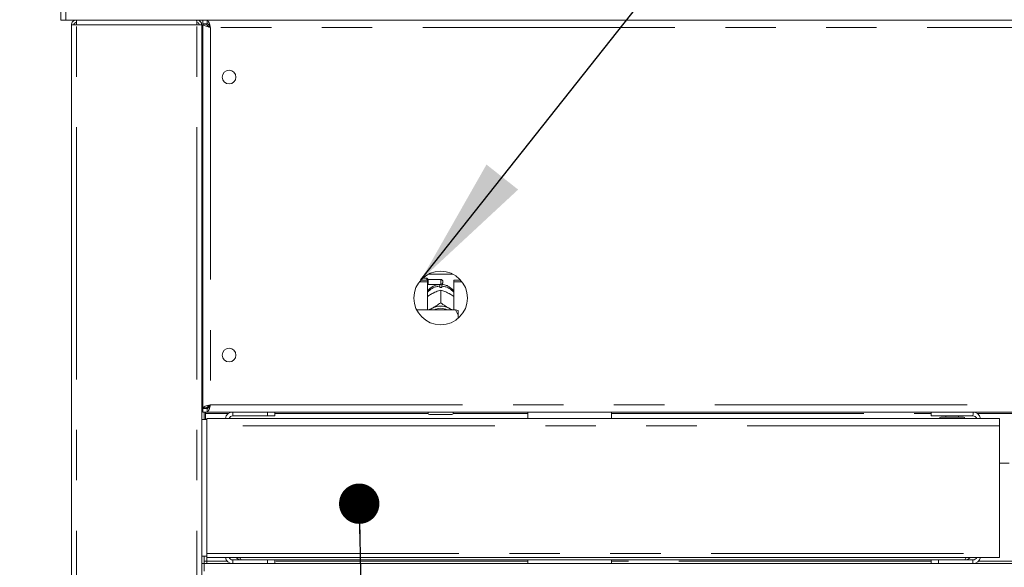
# Model space of a CAD drawing. Units: millimetres. Extents: x 5 to 415, y -14 to 292.
# Drawn here: x 44 to 68, y 208 to 222 of the extents above; entities that cross this region are included whole.
import ezdxf

# ---------------------------------------------------------------- set-up
doc = ezdxf.new("R2010")
doc.units = ezdxf.units.MM
doc.linetypes.add('PHANTOM', pattern=[12.7, 6.35, -1.27, 1.27, -1.27, 1.27, -1.27])
doc.layers.add('BEMAßUNG', color=96, linetype='Continuous')
doc.styles.add('SLDTEXTSTYLE0', font='TXT', dxfattribs={"width": 0.75})
doc.dimstyles.new('SLDDIMSTYLE0', dxfattribs={"dimtxt": 3.5, "dimasz": 3.302, "dimexe": 0, "dimexo": 0.0625, "dimgap": 0.875, "dimtad": 1, "dimlfac": 16, "dimrnd": 1e-09, "dimzin": 12, "dimdsep": 46, "dimtxsty": 'SLDTEXTSTYLE0', "dimsah": 1, "dimcen": 0.09, "dimadec": 0, "dimazin": 3, "dimtfac": 1, "dimtofl": 0, "dimtmove": 0, "dimatfit": 3, "dimfxl": 0, "dimfrac": 2, "dimtolj": 1, "dimtzin": 12, "dimarcsym": 0})
doc.dimstyles.new('SLDDIMSTYLE1', dxfattribs={"dimtxt": 3.5, "dimasz": 3.302, "dimexe": 0, "dimexo": 0.0625, "dimgap": 0.875, "dimtad": 1, "dimdec": 0, "dimlfac": 16, "dimrnd": 1e-09, "dimzin": 12, "dimdsep": 46, "dimtxsty": 'SLDTEXTSTYLE0', "dimsah": 1, "dimcen": 0.09, "dimadec": 0, "dimazin": 3, "dimtfac": 1, "dimtdec": 0, "dimtofl": 0, "dimtmove": 0, "dimatfit": 3, "dimfxl": 0, "dimfrac": 2, "dimtolj": 1, "dimtzin": 12, "dimarcsym": 0})

# ---------------------------------------------------------------- blocks, each defined once
blk = doc.blocks.new('_D')
at = {"layer": 'BEMAßUNG'}
for p, q in [((43.667, 224.733), (33.339, 224.733)), ((34.339, 197.233), (34.339, 224.733)), ((43.339, 197.233), (33.339, 197.233))]:
    blk.add_line(p, q, dxfattribs=at)
for points in [[(34.339, 224.733), (33.831, 221.431), (34.847, 221.431)], [(34.339, 197.233), (34.847, 200.535), (33.831, 200.535)]]:
    blk.add_solid(points, dxfattribs=at)
at = {"layer": 'BEMAßUNG', "insert": (29.827, 204.059), "char_height": 3.5, "attachment_point": 1, "rotation": 90, "style": 'SLDTEXTSTYLE0'}
blk.add_mtext('440', dxfattribs=at)
blk = doc.blocks.new('_D_1')
at = {"layer": 'BEMAßUNG'}
for p, q in [((43.667, 234.103), (27.339, 234.103)), ((28.339, 197.233), (28.339, 234.103)), ((43.339, 197.233), (27.339, 197.233))]:
    blk.add_line(p, q, dxfattribs=at)
for points in [[(28.339, 234.103), (27.831, 230.801), (28.847, 230.801)], [(28.339, 197.233), (28.847, 200.535), (27.831, 200.535)]]:
    blk.add_solid(points, dxfattribs=at)
at = {"layer": 'BEMAßUNG', "insert": (23.827, 212.366), "char_height": 3.5, "attachment_point": 1, "rotation": 90, "style": 'SLDTEXTSTYLE0'}
blk.add_mtext('590', dxfattribs=at)
blk = doc.blocks.new('_DOT')
at = {"color": 0, "linetype": 'ByBlock', "lineweight": -2}
blk.add_line((-0.5, 0), (-1, 0), dxfattribs=at)
at = {"color": 0, "linetype": 'ByBlock', "const_width": 0.5}
blk.add_lwpolyline([(-0.25, 0, 1), (0.25, 0, 1)], format="xyb", close=True, dxfattribs=at)

msp = doc.modelspace()

# ---------------------------------------------------------------- linework, layer by layer
at = {"color": 7, "linetype": 'Continuous', "lineweight": 15}
for p, q in [((44.54201, 221.60773), (44.54201, 221.85773)), ((44.66701, 221.60773), (44.66701, 221.85773)), ((44.66701, 221.60773), (44.54201, 221.60773)), ((44.66701, 221.60773), (152.54201, 221.60773)), ((44.79201, 221.60773), (44.66701, 221.60773)), ((44.93264, 221.48273), (44.80764, 221.48273)), ((44.80764, 199.85773), (44.80764, 221.48273)), ((44.93264, 221.60773), (44.93264, 221.54523)), ((47.96389, 221.60773), (47.96389, 221.54523)), ((47.96389, 221.54523), (47.98836, 221.5401)), ((48.08889, 221.48273), (47.96389, 221.48273)), ((48.08889, 199.85773), (48.08889, 221.48273)), ((48.12014, 221.60773), (48.12014, 221.51398)), ((48.22715, 221.51398), (48.12014, 221.51398)), ((48.21389, 221.50773), (48.12014, 221.50773)), ((48.12014, 221.50072), (48.12014, 221.50773)), ((48.21389, 221.50072), (48.12014, 221.50072)), ((48.12014, 211.83974), (48.12014, 221.50072)), ((48.21389, 221.50072), (48.21389, 221.50773)), ((48.22715, 221.60773), (48.22715, 221.51398)), ((48.08889, 220.92023), (48.12014, 220.92023)), ((53.79534, 215.20776), (54.41369, 215.20776)), ((53.56703, 215.01606), (53.77639, 215.01606)), ((53.59958, 215.05568), (53.77639, 215.05568)), ((53.75451, 215.10773), (53.65106, 215.10773)), ((53.78576, 215.07648), (53.75451, 215.10773)), ((53.75451, 215.05568), (53.75451, 215.10773)), ((53.77639, 215.01606), (53.77639, 215.05568)), ((53.77639, 215.01606), (53.77639, 214.30835)), ((53.77639, 214.9421), (53.78576, 214.95148)), ((54.10451, 215.07648), (53.78576, 215.07648)), ((53.78576, 215.07648), (53.78576, 214.95148)), ((53.78576, 214.95148), (54.10451, 214.95148)), ((54.16076, 215.02023), (54.16076, 215.00773)), ((54.43264, 215.05568), (54.60945, 215.05568)), ((54.43264, 215.01606), (54.43264, 215.05568)), ((54.43264, 214.30835), (54.43264, 215.01606)), ((54.43264, 215.01606), (54.642, 215.01606)), ((53.88825, 214.71786), (53.9145, 214.7316)), ((54.07951, 214.87107), (54.07951, 214.90408)), ((54.10439, 214.80455), (54.10451, 214.80461)), ((54.10451, 214.80461), (54.10451, 214.48765)), ((54.10451, 214.80461), (54.10463, 214.80455)), ((54.12951, 214.90408), (54.12951, 214.87107)), ((54.29453, 214.7316), (54.32078, 214.71786)), ((54.10451, 214.48765), (54.10439, 214.48758)), ((54.10463, 214.48758), (54.10451, 214.48765)), ((54.47951, 214.30835), (53.49954, 214.30835)), ((53.88825, 214.34807), (53.9145, 214.3618)), ((54.29453, 214.3618), (54.32078, 214.34807)), ((54.54201, 214.17243), (54.54201, 214.29389)), ((54.54201, 214.17243), (54.54201, 214.09371)), ((48.12014, 212.42023), (48.08889, 212.42023)), ((48.12014, 211.85773), (48.08889, 211.85773)), ((48.12014, 211.76398), (48.08889, 211.76398)), ((48.21389, 211.83974), (48.12014, 211.83974)), ((48.12014, 211.83974), (48.12014, 211.83273)), ((48.21389, 211.83273), (48.12014, 211.83273)), ((48.12014, 211.73273), (48.12014, 211.82648)), ((48.22715, 211.82648), (48.12014, 211.82648)), ((48.22715, 211.73273), (48.12014, 211.73273)), ((48.15139, 211.54523), (48.15139, 211.73273)), ((48.18264, 211.73273), (48.18264, 211.70148)), ((48.21389, 211.83974), (48.21389, 211.83273)), ((48.26076, 211.85773), (48.22027, 211.85773)), ((48.22715, 211.73273), (48.22715, 211.82648)), ((48.22715, 211.73273), (148.98188, 211.73273)), ((48.26076, 211.89226), (48.26076, 211.84476)), ((49.74514, 211.63898), (49.74514, 211.73273)), ((49.93264, 211.73273), (49.93264, 211.63898)), ((53.79201, 211.70148), (53.79201, 211.73273)), ((54.41701, 211.73273), (54.41701, 211.70148)), ((56.30139, 211.73273), (56.30139, 211.57648)), ((58.40764, 211.57648), (58.40764, 211.73273)), ((66.45139, 211.63898), (66.45139, 211.73273)), ((48.21389, 211.54523), (48.08889, 211.54523)), ((48.18264, 211.54523), (48.18264, 211.70148)), ((48.21389, 211.57648), (68.17014, 211.57648)), ((48.21389, 211.38898), (48.21389, 211.57648)), ((48.87014, 211.63898), (49.74514, 211.63898)), ((49.93264, 211.63898), (49.74514, 211.63898)), ((54.38576, 211.67023), (53.82326, 211.67023)), ((67.50451, 211.63898), (66.45139, 211.63898)), ((66.82639, 211.63898), (66.82639, 211.60773)), ((67.13889, 211.60773), (67.13889, 211.63898)), ((68.17014, 211.57648), (68.17014, 211.38898)), ((48.21389, 208.17335), (48.21389, 211.38898)), ((68.17014, 211.38898), (68.17014, 208.17335)), ((68.42014, 210.45148), (68.17014, 210.45148)), ((48.08889, 208.10773), (48.21389, 208.10773)), ((48.15139, 207.92648), (48.15139, 208.10773)), ((48.21389, 208.07648), (48.21389, 208.17335)), ((48.21389, 208.07648), (68.17014, 208.07648)), ((48.87014, 208.01398), (49.08889, 208.01398)), ((66.45139, 208.01398), (49.08889, 208.01398)), ((49.74514, 207.92023), (49.74514, 208.01398)), ((49.93264, 208.01398), (49.93264, 207.92023)), ((56.30139, 208.01398), (56.30139, 207.92023)), ((58.40764, 207.92023), (58.40764, 208.01398)), ((66.45139, 207.92023), (66.45139, 208.01398)), ((66.45139, 208.01398), (66.63889, 208.01398)), ((66.63889, 208.01398), (66.63889, 207.92023)), ((66.63889, 208.01398), (67.50451, 208.01398)), ((68.17014, 208.17335), (68.17014, 208.07648)), ((48.15139, 207.92648), (48.08889, 207.92648)), ((48.08889, 207.92023), (48.15139, 207.92023)), ((48.15139, 207.98273), (48.21389, 207.98273)), ((48.15139, 207.92023), (149.05764, 207.92023)), ((48.15139, 207.73273), (48.15139, 207.92023)), ((48.21389, 207.92023), (48.21389, 207.98273))]:
    msp.add_line(p, q, dxfattribs=at)
at = {"color": 8, "linetype": 'PHANTOM', "lineweight": 0}
for p, q in [((44.93264, 199.85773), (44.93264, 221.48273)), ((47.96389, 221.48273), (44.93264, 221.48273)), ((47.96389, 199.85773), (47.96389, 221.48273)), ((148.90139, 221.42023), (48.30764, 221.42023)), ((48.30764, 221.42023), (48.30764, 211.92023)), ((54.10451, 214.95148), (54.10451, 215.07648)), ((48.12014, 211.95148), (48.08889, 211.95148)), ((48.30764, 211.92023), (148.90139, 211.92023)), ((48.87014, 211.63898), (48.87014, 211.73273)), ((48.18264, 211.70148), (48.76649, 211.70148)), ((49.93264, 211.70148), (53.79201, 211.70148)), ((54.41701, 211.70148), (56.30139, 211.70148)), ((58.40764, 211.70148), (66.45139, 211.70148)), ((67.61095, 211.70148), (68.97933, 211.70148)), ((68.17014, 211.38898), (48.21389, 211.38898)), ((48.21389, 208.17335), (68.17014, 208.17335)), ((48.21389, 207.98273), (48.21389, 208.07648)), ((48.87014, 208.01398), (48.87014, 207.92023)), ((67.50451, 208.01398), (67.50451, 207.92023)), ((48.73038, 207.98273), (48.21389, 207.98273)), ((56.30139, 207.98273), (49.93264, 207.98273)), ((66.45139, 207.98273), (58.40764, 207.98273)), ((68.94188, 207.98273), (67.6484, 207.98273))]:
    msp.add_line(p, q, dxfattribs=at)
at = {"color": 7, "linetype": 'Continuous', "lineweight": 15, "flags": 128}
for points in [[(54.10439, 214.48758), (54.10442, 214.48758), (54.10445, 214.48758), (54.10448, 214.48758), (54.10451, 214.48758), (54.10454, 214.48758), (54.10457, 214.48758), (54.1046, 214.48758), (54.10463, 214.48758)], [(53.8306, 214.30835), (53.84817, 214.32205), (53.88825, 214.34807)], [(54.32078, 214.34807), (54.36086, 214.32205), (54.37843, 214.30835)]]:
    msp.add_lwpolyline(points, dxfattribs=at)
at = {"color": 7, "linetype": 'Continuous', "lineweight": 15}
for centre, radius in [((48.77639, 220.17023), 0.17188), ((54.10451, 214.60773), 0.675), ((48.77639, 213.17023), 0.17188)]:
    msp.add_circle(centre, radius, dxfattribs=at)
for centre, radius, start, end in [((54.10451, 215.02023), 0.05625, 0, 90), ((54.10451, 215.00773), 0.05625, 270, 0), ((54.10451, 214.4236), 0.44816, 86.802164, 93.197836), ((54.10451, 213.96136), 0.44324, 64.614944, 115.385056), ((54.10451, 213.97335), 0.37433, 63.499579, 116.500421), ((48.87014, 211.54523), 0.1875, 90, 170.405932), ((67.50451, 211.53585), 0.19688, 11.908492, 90), ((48.87014, 211.54523), 0.09375, 90, 160.528779), ((53.82326, 211.70148), 0.03125, 180, 270), ((54.38576, 211.70148), 0.03125, 270, 0), ((66.69855, 211.57335), 0.03438, 90, 174.784091), ((67.26673, 211.57335), 0.03438, 5.215909, 90), ((67.50451, 211.53585), 0.10313, 23.199843, 90), ((48.87014, 208.10773), 0.1875, 189.594068, 270), ((48.87014, 208.10773), 0.09375, 199.471221, 270), ((67.50451, 208.1171), 0.19688, 270, 348.091508), ((67.50451, 208.1171), 0.10312, 270, 336.800157)]:
    msp.add_arc(centre, radius, start, end, dxfattribs=at)
at = {"color": 8, "linetype": 'PHANTOM', "lineweight": 0}
for centre, radius, start, end in [((54.09815, 214.48586), 0.41863, 92.551346, 140.228099), ((54.11177, 214.48766), 0.4168, 39.660479, 87.560076)]:
    msp.add_arc(centre, radius, start, end, dxfattribs=at)
at = {"color": 7, "linetype": 'Continuous', "lineweight": 15}
for points in [[(44.93264, 221.60773), (44.91626, 221.60585), (44.8835, 221.60209), (44.84218, 221.57318), (44.81328, 221.53187), (44.80952, 221.49911), (44.80764, 221.48273)], [(44.93264, 221.54523), (44.92445, 221.54429), (44.90807, 221.54241), (44.88741, 221.52796), (44.87296, 221.5073), (44.87108, 221.49092), (44.87014, 221.48273)], [(44.93264, 221.48273), (44.93301, 221.49911), (44.93374, 221.53187), (44.93485, 221.57318), (44.93595, 221.60209), (44.93669, 221.60585), (44.93706, 221.60773)], [(47.95947, 221.60773), (47.95984, 221.60585), (47.96057, 221.60209), (47.96168, 221.57318), (47.96278, 221.53187), (47.96352, 221.49911), (47.96389, 221.48273)], [(47.96389, 221.60773), (47.98027, 221.60585), (48.01303, 221.60209), (48.05435, 221.57318), (48.08325, 221.53187), (48.08701, 221.49911), (48.08889, 221.48273)], [(47.96389, 221.54523), (47.97208, 221.54429), (47.98846, 221.54241), (48.00912, 221.52796), (48.02357, 221.5073), (48.02545, 221.49092), (48.02639, 221.48273)], [(48.30764, 221.42023), (48.28307, 221.42693), (48.23393, 221.44035), (48.17195, 221.46047), (48.12859, 221.4806), (48.12296, 221.49401), (48.12014, 221.50072)], [(48.30764, 221.42023), (48.29535, 221.42693), (48.27078, 221.44035), (48.2398, 221.46047), (48.21812, 221.4806), (48.2153, 221.49401), (48.21389, 221.50072)], [(48.12014, 211.83974), (48.12296, 211.84644), (48.12859, 211.85986), (48.17195, 211.87998), (48.23393, 211.9001), (48.28307, 211.91352), (48.30764, 211.92023)], [(48.21389, 211.83974), (48.2153, 211.84644), (48.21812, 211.85986), (48.2398, 211.87998), (48.27078, 211.9001), (48.29535, 211.91352), (48.30764, 211.92023)]]:
    msp.add_open_spline(points, degree=3, dxfattribs=at)
for points, knots in [([(48.22715, 221.60773), (48.23312, 221.6055), (48.24507, 221.60104), (48.263, 221.56635), (48.28092, 221.51564), (48.29583, 221.46342), (48.30471, 221.43094), (48.30764, 221.42023)], [0, 0, 0, 0, 0.22258925, 0.44520651, 0.66782387, 0.89044104, 1, 1, 1, 1]), ([(48.22715, 221.51398), (48.23484, 221.51213), (48.24913, 221.5087), (48.26995, 221.48452), (48.2891, 221.45419), (48.30165, 221.4312), (48.30764, 221.42023)], [0, 0, 0, 0, 0.28628581, 0.53145283, 0.77653179, 1, 1, 1, 1]), ([(54.08551, 214.95117), (54.05734, 214.94803), (53.99888, 214.94152), (53.91426, 214.90738), (53.83877, 214.85318), (53.79179, 214.80882), (53.77643, 214.78112), (53.77639, 214.78105)], [0, 0, 0, 0, 0.23235769, 0.48227804, 0.73878829, 0.99932036, 1, 1, 1, 1]), ([(54.07951, 214.94454), (54.07951, 214.94503), (54.07951, 214.94598), (54.07951, 214.91778), (54.07951, 214.90408)], [0, 0, 0, 0, 0.51395706, 1, 1, 1, 1]), ([(54.43264, 214.77749), (54.42726, 214.78612), (54.40669, 214.8191), (54.35623, 214.8652), (54.28454, 214.91191), (54.20543, 214.94233), (54.15032, 214.94828), (54.12352, 214.95117)], [0, 0, 0, 0, 0.083027386, 0.317378434, 0.549335169, 0.780911429, 1, 1, 1, 1]), ([(54.12951, 214.90408), (54.12951, 214.91964), (54.12951, 214.94746), (54.12951, 214.94605), (54.12951, 214.94543)], [0, 0, 0, 0, 0.55913958, 1, 1, 1, 1]), ([(53.77639, 214.64775), (53.78552, 214.65441), (53.82092, 214.68022), (53.85957, 214.70183), (53.88825, 214.71786)], [0, 0, 0, 0, 0.25797439, 1, 1, 1, 1]), ([(53.9145, 214.7316), (53.91908, 214.73388), (53.96519, 214.75688), (54.03062, 214.78289), (54.08631, 214.79924), (54.10439, 214.80455)], [0, 0, 0, 0, 0.06932888, 0.69767806, 1, 1, 1, 1]), ([(54.10463, 214.80455), (54.13923, 214.79424), (54.19985, 214.77619), (54.26609, 214.74499), (54.29453, 214.7316)], [0, 0, 0, 0, 0.57067435, 1, 1, 1, 1]), ([(54.32078, 214.71786), (54.32536, 214.71536), (54.36356, 214.69451), (54.4003, 214.66953), (54.43264, 214.64754)], [0, 0, 0, 0, 0.11981059, 1, 1, 1, 1]), ([(54.10439, 214.48758), (54.0698, 214.46168), (54.00917, 214.41629), (53.94294, 214.37817), (53.9145, 214.3618)], [0, 0, 0, 0, 0.57067435, 1, 1, 1, 1]), ([(54.29453, 214.3618), (54.28995, 214.36431), (54.24384, 214.38956), (54.17841, 214.43204), (54.12272, 214.47396), (54.10463, 214.48758)], [0, 0, 0, 0, 0.069328879, 0.697678056, 1, 1, 1, 1]), ([(53.88825, 214.34807), (53.88367, 214.34577), (53.85136, 214.32956), (53.8203, 214.31815), (53.79364, 214.30835)], [0, 0, 0, 0, 0.14173326, 1, 1, 1, 1]), ([(54.41095, 214.30835), (54.40898, 214.309), (54.38059, 214.31834), (54.34961, 214.33374), (54.32078, 214.34807)], [0, 0, 0, 0, 0.06941318, 1, 1, 1, 1]), ([(54.54201, 214.17243), (54.53355, 214.1969), (54.51736, 214.24365), (54.49173, 214.28746), (54.47951, 214.30835)], [0, 0, 0, 0, 0.52333957, 1, 1, 1, 1]), ([(54.47951, 214.30835), (54.50206, 214.30403), (54.52669, 214.29932), (54.54082, 214.29431), (54.54201, 214.29389)], [0, 0, 0, 0, 0.91550684, 1, 1, 1, 1]), ([(48.30764, 211.92023), (48.30166, 211.89837), (48.28972, 211.85466), (48.27179, 211.79696), (48.25387, 211.75447), (48.23895, 211.73496), (48.23008, 211.73328), (48.22715, 211.73273)], [0, 0, 0, 0, 0.222589805, 0.445207062, 0.667824429, 0.890441599, 1, 1, 1, 1]), ([(48.30764, 211.92023), (48.29994, 211.90614), (48.28566, 211.87998), (48.26484, 211.84914), (48.24569, 211.82996), (48.23313, 211.8276), (48.22715, 211.82648)], [0, 0, 0, 0, 0.28628581, 0.53145283, 0.77653179, 1, 1, 1, 1]), ([(67.51048, 211.73161), (67.51006, 211.71945), (67.50885, 211.68509), (67.50686, 211.64829), (67.5053, 211.64208), (67.50451, 211.63898)], [0, 0, 0, 0, 0.21493455, 0.60746728, 1, 1, 1, 1]), ([(67.26673, 211.60773), (67.26558, 211.60773), (67.26228, 211.60773), (67.22587, 211.60773), (67.16207, 211.60773), (67.0971, 211.60773), (67.04136, 211.60773), (66.98312, 211.60773), (66.90897, 211.60773), (66.82346, 211.60773), (66.75722, 211.60773), (66.72024, 211.60773), (66.70352, 211.60773), (66.69659, 211.60773), (66.69855, 211.60773), (66.69856, 211.60773)], [0, 0, 0, 0, 0.064445408, 0.184161754, 0.303878101, 0.368323509, 0.43413654, 0.499949572, 0.564394979, 0.684111326, 0.803827673, 0.86827308, 0.934086112, 0.999899143, 1, 1, 1, 1]), ([(48.95054, 208.07648), (48.96474, 208.06285), (48.99476, 208.03405), (49.04579, 208.01631), (49.0782, 208.01456), (49.08889, 208.01398)], [0, 0, 0, 0, 0.37573069, 0.79410232, 1, 1, 1, 1]), ([(49.08889, 208.01398), (49.08291, 208.01639), (49.07096, 208.02121), (49.05681, 208.04645), (49.04863, 208.07011), (49.04643, 208.07648)], [0, 0, 0, 0, 0.42215786, 0.84436884, 1, 1, 1, 1]), ([(67.33795, 208.07648), (67.33259, 208.06285), (67.32125, 208.03405), (67.30695, 208.01631), (67.29807, 208.01456), (67.29514, 208.01398)], [0, 0, 0, 0, 0.37573069, 0.79410232, 1, 1, 1, 1]), ([(67.29514, 208.01398), (67.31678, 208.01639), (67.36007, 208.02121), (67.40815, 208.04645), (67.42639, 208.07011), (67.4313, 208.07648)], [0, 0, 0, 0, 0.42215786, 0.84436884, 1, 1, 1, 1])]:
    msp.add_open_spline(points, degree=3, knots=knots, dxfattribs=at)
at = {"layer": 'BEMAßUNG'}
for p, q in [((53.60694, 215.06385), (74.66063, 241.66252)), ((52.05355, 209.42837), (52.37557, 190.75755))]:
    msp.add_line(p, q, dxfattribs=at)
msp.add_solid([(53.60694, 215.06385), (56.05461, 217.33765), (55.25797, 217.96822)], dxfattribs=at)

# ---------------------------------------------------------------- block references
at = {"layer": 'BEMAßUNG', "xscale": 1.016, "yscale": 1.016, "rotation": 90.98808918533761}
msp.add_blockref('_DOT', (52.05355, 209.42837, 26.00026), dxfattribs=at)

# ---------------------------------------------------------------- dimensions: what is measured, and where the dimension line sits
at = {"layer": 'BEMAßUNG'}
for base, p2, dimstyle, picture, middle in [((28.33889, 234.10258), (44.66701, 234.10258), 'SLDDIMSTYLE1', '_D_1', (28.33889, 216.24506)), ((34.33889, 224.73273), (44.66701, 224.73273), 'SLDDIMSTYLE0', '_D', (34.33889, 207.93767))]:
    dim = msp.add_linear_dim(base=base, p1=(44.33889, 197.23273), p2=p2, angle=90, dimstyle=dimstyle, dxfattribs=at)
    dim.commit()
    dim.dimension.update_dxf_attribs({"geometry": picture, "text_midpoint": middle, "dimtype": 160})

doc.saveas('drawing.dxf')
